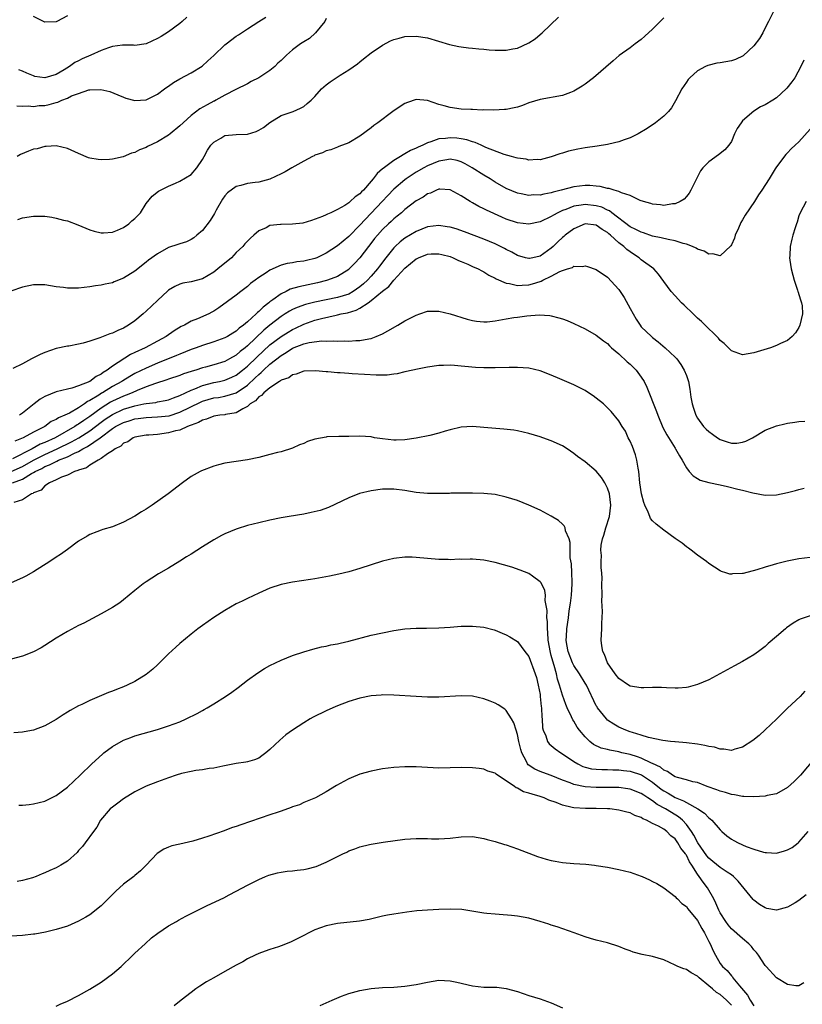
# Model space of a CAD drawing. Units: inches. Extents: x 2508000 to 2511000, y 1527000 to 1530000.
# Drawn here: x 2508377 to 2508516, y 1528674 to 1528849 of the extents above; entities that cross this region are included whole.
import ezdxf

# ---------------------------------------------------------------- set-up
doc = ezdxf.new("R2010")
doc.units = ezdxf.units.IN
doc.header["$MEASUREMENT"] = 0
doc.layers.add('LD25081527_10ft', color=103, linetype='Continuous')

msp = doc.modelspace()

# ---------------------------------------------------------------- linework, layer by layer
at = {"layer": 'LD25081527_10ft'}
for points, elevation in [([(2508491, 1528849.62), (2508490.35, 1528849), (2508489, 1528847.66), (2508487.64, 1528846.36), (2508487, 1528845.78), (2508485.92, 1528845), (2508485, 1528844.31), (2508483.08, 1528842.92), (2508481.97, 1528842.03), (2508478.51, 1528839), (2508477, 1528837.84), (2508476.5, 1528837.5), (2508475, 1528836.62), (2508474.4, 1528836.4), (2508473, 1528835.85), (2508469, 1528835.15), (2508467, 1528834.51), (2508465.91, 1528834.09), (2508465, 1528833.79), (2508464.38, 1528833.62), (2508463, 1528833.36), (2508462.68, 1528833.32), (2508460.77, 1528833.23), (2508459, 1528833.27), (2508458.74, 1528833.26), (2508457, 1528833.32), (2508456.68, 1528833.32), (2508455, 1528833.42), (2508453, 1528833.68), (2508451.99, 1528834.01), (2508451, 1528834.24), (2508449, 1528834.95), (2508447, 1528835.12), (2508445.42, 1528834.58), (2508445, 1528834.39), (2508444.13, 1528833.87), (2508442.84, 1528833), (2508440.19, 1528831), (2508439.48, 1528830.52), (2508439, 1528830.1), (2508437, 1528828.61), (2508435, 1528827.43), (2508433.24, 1528826.76), (2508433, 1528826.68), (2508431.81, 1528826.19), (2508431, 1528826.03), (2508430.35, 1528825.65), (2508429, 1528825.22), (2508428.86, 1528825.14), (2508428.58, 1528825), (2508427, 1528824.17), (2508424.9, 1528823), (2508423.71, 1528822.29), (2508423, 1528821.89), (2508421, 1528820.95), (2508419, 1528820.45), (2508418.37, 1528820.37), (2508417, 1528820.17), (2508415.83, 1528819.83), (2508415, 1528819.66), (2508413.46, 1528818.54), (2508413, 1528818.01), (2508412.58, 1528817.42), (2508411.47, 1528815.47), (2508411.14, 1528814.86), (2508410.4, 1528813.6), (2508409, 1528811.82), (2508408.02, 1528811), (2508407.48, 1528810.52), (2508407, 1528810.25), (2508406.17, 1528809.83), (2508405, 1528809.49), (2508404.65, 1528809.35), (2508403, 1528808.8), (2508401, 1528807.71), (2508399.43, 1528806.57), (2508399, 1528806.19), (2508397, 1528804.6), (2508395, 1528803.34), (2508393.3, 1528802.7), (2508393, 1528802.56), (2508391.7, 1528802.3), (2508391, 1528802.13), (2508390.01, 1528801.99), (2508389, 1528801.82), (2508387, 1528801.6), (2508386.39, 1528801.61), (2508385, 1528801.58), (2508384.31, 1528801.69), (2508383, 1528801.82), (2508381.98, 1528802.02), (2508381, 1528802.16), (2508379.82, 1528802.18), (2508379, 1528802.19), (2508377, 1528801.79), (2508374.93, 1528801.07)], 7890), ([(2508510.62, 1528851), (2508509.62, 1528849), (2508509, 1528847.85), (2508508.57, 1528847), (2508508, 1528846), (2508507, 1528844.69), (2508505.09, 1528842.91), (2508503.74, 1528842.26), (2508503, 1528842.03), (2508501, 1528841.64), (2508500.43, 1528841.57), (2508498.82, 1528841.18), (2508498.4, 1528841), (2508497, 1528840.23), (2508495.62, 1528839), (2508495.34, 1528838.66), (2508495, 1528838.19), (2508494.2, 1528837), (2508493.09, 1528834.91), (2508492.34, 1528833.66), (2508491.81, 1528833), (2508491, 1528832.19), (2508489.51, 1528831), (2508488.02, 1528829.98), (2508486.43, 1528829), (2508485, 1528828.29), (2508483.96, 1528827.96), (2508483, 1528827.58), (2508481.2, 1528827.2), (2508481, 1528827.14), (2508479.15, 1528826.85), (2508477, 1528826.54), (2508475.7, 1528826.3), (2508474.07, 1528825.93), (2508473, 1528825.58), (2508472.53, 1528825.47), (2508471, 1528824.92), (2508469, 1528824.43), (2508468.47, 1528824.47), (2508467, 1528824.36), (2508466.51, 1528824.51), (2508465, 1528824.68), (2508464.78, 1528824.78), (2508463.9, 1528825), (2508462.64, 1528825.36), (2508459.38, 1528826.62), (2508458.53, 1528827), (2508457.49, 1528827.49), (2508457, 1528827.6), (2508455.97, 1528827.97), (2508455, 1528828.14), (2508454.23, 1528828.23), (2508453, 1528828.32), (2508452.2, 1528828.2), (2508451, 1528828.11), (2508449.58, 1528827.58), (2508449, 1528827.43), (2508448.15, 1528827), (2508447.33, 1528826.67), (2508447, 1528826.48), (2508445.95, 1528826.05), (2508445, 1528825.45), (2508444.68, 1528825.32), (2508444.22, 1528825), (2508443, 1528824.3), (2508441.11, 1528822.89), (2508441, 1528822.78), (2508440.04, 1528821.96), (2508439.35, 1528821), (2508439, 1528820.58), (2508437.6, 1528819), (2508437.29, 1528818.71), (2508437, 1528818.37), (2508436.15, 1528817.85), (2508435.28, 1528817), (2508435, 1528816.76), (2508434.3, 1528816.3), (2508433, 1528815.57), (2508431.81, 1528815), (2508431.24, 1528814.76), (2508431, 1528814.6), (2508430.31, 1528814.31), (2508428.41, 1528813.59), (2508426.83, 1528813.17), (2508425, 1528812.96), (2508423, 1528812.91), (2508422.88, 1528812.88), (2508421, 1528812.7), (2508420.34, 1528812.34), (2508419, 1528811.79), (2508418.16, 1528811), (2508417.52, 1528810.48), (2508416.54, 1528809.46), (2508416.17, 1528809), (2508415, 1528807.92), (2508414.14, 1528807), (2508411.76, 1528805), (2508411, 1528804.44), (2508409, 1528803.26), (2508407, 1528802.69), (2508405.54, 1528802.46), (2508405, 1528802.32), (2508404.09, 1528801.91), (2508403, 1528801.26), (2508402.86, 1528801.14), (2508401, 1528799.41), (2508399, 1528797.48), (2508398.46, 1528797), (2508397, 1528795.77), (2508395.88, 1528795), (2508395, 1528794.5), (2508393.95, 1528794.05), (2508393, 1528793.6), (2508392.54, 1528793.46), (2508390.75, 1528792.75), (2508389, 1528792.17), (2508387.81, 1528791.81), (2508387, 1528791.61), (2508385.28, 1528791.28), (2508385, 1528791.25), (2508383, 1528790.85), (2508381, 1528790.15), (2508380.18, 1528789.82), (2508379, 1528789.19), (2508378.86, 1528789.14), (2508378.61, 1528789), (2508377, 1528788.15), (2508375.32, 1528787.32)], 7880), ([(2508376, 1528834), (2508377, 1528833.94), (2508378.02, 1528833.98), (2508379, 1528833.89), (2508379.96, 1528834.04), (2508381, 1528834.09), (2508381.74, 1528834.26), (2508383, 1528834.6), (2508383.33, 1528834.67), (2508384.04, 1528835), (2508385, 1528835.38), (2508385.76, 1528835.76), (2508387, 1528836.2), (2508388.83, 1528836.83), (2508389, 1528836.84), (2508390.93, 1528836.93), (2508392.56, 1528836.56), (2508393.98, 1528835.98), (2508395, 1528835.53), (2508395.38, 1528835.38), (2508397, 1528834.92), (2508399, 1528835.07), (2508401, 1528836.07), (2508402.24, 1528837), (2508402.68, 1528837.32), (2508403, 1528837.52), (2508403.86, 1528838.14), (2508405, 1528838.81), (2508407, 1528839.87), (2508408.95, 1528841.05), (2508409.99, 1528842.01), (2508411, 1528842.92), (2508413, 1528844.84), (2508413.19, 1528845), (2508415, 1528846.37), (2508415.39, 1528846.61), (2508415.95, 1528847), (2508417, 1528847.67), (2508419, 1528849.01), (2508420.24, 1528849.76)], 7920), ([(2508431, 1528849.51), (2508430.73, 1528849), (2508429.11, 1528847), (2508428, 1528846), (2508427, 1528845.39), (2508426.42, 1528845), (2508425, 1528843.94), (2508423.94, 1528843), (2508423, 1528842.07), (2508422.42, 1528841.58), (2508421.84, 1528841), (2508421, 1528840.3), (2508419, 1528838.95), (2508417.68, 1528838.32), (2508417, 1528837.94), (2508414.92, 1528836.92), (2508413, 1528835.91), (2508411.39, 1528835), (2508411.14, 1528834.86), (2508411, 1528834.81), (2508409.83, 1528834.17), (2508408.55, 1528833.45), (2508407, 1528832.27), (2508405.58, 1528831), (2508405, 1528830.45), (2508403.27, 1528829), (2508403, 1528828.79), (2508401, 1528827.61), (2508399.25, 1528826.75), (2508399, 1528826.61), (2508397.82, 1528826.18), (2508397, 1528825.72), (2508396.41, 1528825.59), (2508394.94, 1528824.94), (2508393, 1528824.51), (2508392.46, 1528824.46), (2508391, 1528824.4), (2508390.45, 1528824.45), (2508389, 1528824.72), (2508388.78, 1528824.78), (2508387, 1528825.52), (2508385, 1528826.42), (2508383, 1528826.89), (2508381.25, 1528826.75), (2508381, 1528826.76), (2508379.62, 1528826.38), (2508379, 1528826.27), (2508378.07, 1528825.93), (2508376.66, 1528825.34), (2508376.06, 1528825)], 7910), ([(2508376.19, 1528813.81), (2508377, 1528814.08), (2508379, 1528814.39), (2508381, 1528814.37), (2508382.21, 1528814.21), (2508383, 1528814.06), (2508384.3, 1528813.7), (2508385, 1528813.55), (2508386.86, 1528812.86), (2508389, 1528811.97), (2508389.74, 1528811.74), (2508391, 1528811.43), (2508391.41, 1528811.41), (2508393, 1528811.56), (2508393.88, 1528811.88), (2508395, 1528812.39), (2508395.93, 1528813), (2508396.47, 1528813.53), (2508397, 1528813.96), (2508397.98, 1528815), (2508399, 1528816.63), (2508400.08, 1528817.92), (2508401.17, 1528818.83), (2508403, 1528819.71), (2508404.23, 1528820.23), (2508405, 1528820.58), (2508407, 1528821.82), (2508408.01, 1528823), (2508409, 1528824.45), (2508409.31, 1528825), (2508409.89, 1528826.11), (2508410.49, 1528827), (2508411, 1528827.55), (2508412.28, 1528828.28), (2508413, 1528828.73), (2508415, 1528828.93), (2508417, 1528828.97), (2508418.55, 1528829.45), (2508419, 1528829.66), (2508419.83, 1528830.17), (2508421, 1528831.03), (2508423, 1528832.27), (2508425.12, 1528833), (2508426.43, 1528833.57), (2508427, 1528833.86), (2508427.61, 1528834.39), (2508428.35, 1528835), (2508429, 1528835.66), (2508430.19, 1528837), (2508431, 1528837.72), (2508431.72, 1528838.28), (2508432.75, 1528839), (2508433.48, 1528839.48), (2508435, 1528840.43), (2508436.53, 1528841.47), (2508437, 1528841.84), (2508437.64, 1528842.36), (2508439, 1528843.4), (2508441, 1528844.79), (2508442.45, 1528845.55), (2508443, 1528845.79), (2508443.94, 1528846.06), (2508445, 1528846.31), (2508447, 1528846.39), (2508449, 1528846.08), (2508452.92, 1528844.92), (2508454.55, 1528844.55), (2508455, 1528844.49), (2508456.29, 1528844.29), (2508457, 1528844.27), (2508458.12, 1528844.12), (2508459, 1528844.09), (2508459.98, 1528843.98), (2508461, 1528843.92), (2508463, 1528843.9), (2508464.16, 1528844.16), (2508465, 1528844.28), (2508466.87, 1528845.13), (2508467, 1528845.22), (2508468.11, 1528845.89), (2508469, 1528846.67), (2508469.4, 1528847), (2508472.26, 1528849.74)], 7900), ([(2508406.23, 1528849.77), (2508405.42, 1528849), (2508405, 1528848.63), (2508403, 1528847.13), (2508401.67, 1528846.33), (2508401, 1528845.95), (2508399, 1528845.05), (2508397, 1528844.74), (2508396.77, 1528844.77), (2508395, 1528844.78), (2508394.77, 1528844.76), (2508393, 1528844.54), (2508392.33, 1528844.33), (2508391, 1528843.85), (2508389.14, 1528843), (2508387.65, 1528842.35), (2508387, 1528842.02), (2508386.31, 1528841.69), (2508385.35, 1528841), (2508384.4, 1528840.4), (2508383, 1528839.57), (2508381, 1528838.98), (2508379.24, 1528839.24), (2508379, 1528839.31), (2508377.8, 1528839.8), (2508377, 1528840.16), (2508376.38, 1528840.38)], 7930), ([(2508385, 1528850.03), (2508383.15, 1528849), (2508383, 1528848.93), (2508381, 1528848.89), (2508379, 1528849.87)], 7940), ([(2508515.88, 1528842.12), (2508515.34, 1528841), (2508514.26, 1528839), (2508513.75, 1528838.25), (2508512.87, 1528837.13), (2508512.76, 1528837), (2508511, 1528835.43), (2508510.36, 1528835), (2508509, 1528834.19), (2508508.17, 1528833.83), (2508506.97, 1528833.03), (2508505, 1528831.31), (2508504.72, 1528831), (2508504.04, 1528829.96), (2508503.58, 1528829), (2508503, 1528827.67), (2508502.57, 1528827), (2508501.84, 1528826.16), (2508500.72, 1528825.28), (2508499, 1528824.07), (2508497.95, 1528823), (2508497.54, 1528822.46), (2508496.84, 1528821.16), (2508495.81, 1528819), (2508495.52, 1528818.48), (2508495, 1528817.87), (2508494.59, 1528817.41), (2508493.92, 1528817), (2508493, 1528816.58), (2508492.56, 1528816.56), (2508491, 1528816.31), (2508490.41, 1528816.41), (2508489, 1528816.52), (2508488.66, 1528816.66), (2508487.38, 1528817), (2508486.81, 1528817.19), (2508485, 1528818.06), (2508483.46, 1528818.54), (2508483, 1528818.78), (2508482.17, 1528819), (2508481.3, 1528819.3), (2508481, 1528819.32), (2508479.68, 1528819.68), (2508479, 1528819.72), (2508477.84, 1528819.84), (2508477, 1528819.83), (2508475, 1528819.61), (2508472.74, 1528819), (2508471.34, 1528818.66), (2508471, 1528818.52), (2508469.68, 1528818.32), (2508469, 1528818.12), (2508467.85, 1528818.15), (2508467, 1528818.07), (2508465.62, 1528818.38), (2508465, 1528818.49), (2508463, 1528819.33), (2508461, 1528820.44), (2508460.11, 1528821), (2508459, 1528821.65), (2508456.96, 1528823), (2508455.72, 1528823.72), (2508455, 1528824.07), (2508454.27, 1528824.27), (2508453, 1528824.51), (2508452.42, 1528824.42), (2508451, 1528824.16), (2508449, 1528823.33), (2508448.37, 1528823), (2508447, 1528822.19), (2508445.2, 1528821), (2508445, 1528820.85), (2508443, 1528819.18), (2508441.93, 1528818.07), (2508440.95, 1528817), (2508437, 1528812.81), (2508435, 1528810.76), (2508433, 1528809.1), (2508431, 1528807.78), (2508429.36, 1528807), (2508429, 1528806.84), (2508427.5, 1528806.5), (2508427, 1528806.36), (2508425.75, 1528806.25), (2508425, 1528806.09), (2508424.04, 1528805.96), (2508423, 1528805.67), (2508421, 1528804.77), (2508420.31, 1528804.31), (2508419, 1528803.48), (2508418.37, 1528803), (2508417.57, 1528802.43), (2508417, 1528801.88), (2508415.81, 1528801), (2508415, 1528800.37), (2508411.9, 1528798.1), (2508411, 1528797.49), (2508410.7, 1528797.3), (2508410.11, 1528797), (2508408.13, 1528796.13), (2508407, 1528795.7), (2508405.79, 1528795), (2508405.25, 1528794.75), (2508403.99, 1528794.01), (2508402.56, 1528793), (2508401, 1528792.17), (2508398.84, 1528791), (2508397, 1528790.14), (2508396.2, 1528789.8), (2508393, 1528787.72), (2508392.05, 1528787), (2508391.38, 1528786.62), (2508391, 1528786.31), (2508390.1, 1528785.9), (2508389, 1528785.02), (2508387, 1528784.2), (2508385.8, 1528783.8), (2508385, 1528783.62), (2508383, 1528783.13), (2508381, 1528782.34), (2508380.15, 1528781.85), (2508379.09, 1528781), (2508377, 1528779.37), (2508376.47, 1528779)], 7870), ([(2508517, 1528829.85), (2508515, 1528827.59), (2508514.32, 1528827), (2508513.63, 1528826.37), (2508513, 1528825.65), (2508512.67, 1528825.33), (2508511, 1528823.14), (2508510.81, 1528822.81), (2508509.69, 1528821), (2508508.41, 1528819), (2508507.85, 1528818.15), (2508507.14, 1528817), (2508505.45, 1528814.56), (2508505, 1528813.74), (2508504.71, 1528813.29), (2508504.28, 1528812.28), (2508503.69, 1528811), (2508503.53, 1528810.47), (2508503, 1528809.28), (2508502.9, 1528809.1), (2508501, 1528807.31), (2508499.69, 1528807.69), (2508499, 1528807.63), (2508498.16, 1528808.16), (2508497, 1528808.53), (2508496.72, 1528808.72), (2508496.12, 1528809), (2508495, 1528809.43), (2508494.46, 1528809.54), (2508493, 1528810.02), (2508491.77, 1528810.23), (2508490.55, 1528810.55), (2508489, 1528810.86), (2508487.41, 1528811.41), (2508487, 1528811.52), (2508486.03, 1528812.03), (2508485, 1528812.52), (2508481.76, 1528815), (2508481.34, 1528815.34), (2508481, 1528815.48), (2508479.97, 1528815.97), (2508479, 1528816.25), (2508477, 1528816.47), (2508476.33, 1528816.33), (2508475, 1528816.16), (2508473.59, 1528815.59), (2508473, 1528815.39), (2508472.15, 1528815), (2508471.41, 1528814.59), (2508471, 1528814.32), (2508469, 1528813.38), (2508467, 1528812.97), (2508465, 1528813.19), (2508463, 1528813.87), (2508462.2, 1528814.2), (2508459.46, 1528815.46), (2508459, 1528815.72), (2508458.13, 1528816.13), (2508457, 1528816.78), (2508456.58, 1528817), (2508455, 1528817.99), (2508453, 1528819.05), (2508451.17, 1528819.17), (2508451, 1528819.16), (2508450.59, 1528819), (2508449.51, 1528818.49), (2508449, 1528818.36), (2508448.24, 1528817.76), (2508447, 1528817.11), (2508445, 1528815.57), (2508444.36, 1528815), (2508443.62, 1528814.38), (2508443, 1528813.89), (2508442.56, 1528813.44), (2508442.06, 1528813), (2508441, 1528812), (2508440.09, 1528811), (2508439.6, 1528810.4), (2508438.73, 1528809.27), (2508438.5, 1528809), (2508437, 1528807), (2508436.03, 1528805.97), (2508435.1, 1528805), (2508435, 1528804.92), (2508433, 1528803.67), (2508431.24, 1528803), (2508431.06, 1528802.94), (2508429.45, 1528802.55), (2508426.15, 1528801.85), (2508424.62, 1528801.38), (2508423.89, 1528801), (2508423, 1528800.58), (2508421.52, 1528799.52), (2508421, 1528799.18), (2508420.8, 1528799), (2508419.78, 1528798.22), (2508419, 1528797.43), (2508418.76, 1528797.24), (2508418.54, 1528797), (2508417, 1528795.58), (2508416.3, 1528795), (2508415.55, 1528794.45), (2508415, 1528793.93), (2508414.41, 1528793.59), (2508413.48, 1528793), (2508413, 1528792.74), (2508411, 1528792.02), (2508409, 1528791.42), (2508407.86, 1528791), (2508407, 1528790.71), (2508405, 1528789.88), (2508404.4, 1528789.6), (2508401, 1528788.27), (2508399, 1528787.39), (2508397, 1528786.39), (2508396.11, 1528785.89), (2508394.86, 1528785.14), (2508394.66, 1528785), (2508393, 1528784.08), (2508391.23, 1528783), (2508391.08, 1528782.92), (2508390.59, 1528782.59), (2508389, 1528781.59), (2508388.59, 1528781.41), (2508388.07, 1528781), (2508387, 1528780.3), (2508385.39, 1528779.39), (2508384.57, 1528779), (2508383.44, 1528778.56), (2508383, 1528778.24), (2508382.14, 1528777.86), (2508381.01, 1528777), (2508379, 1528776), (2508377.17, 1528775), (2508375.64, 1528774.36)], 7860), ([(2508516.31, 1528817), (2508515.2, 1528815), (2508515, 1528814.42), (2508514.7, 1528813.3), (2508514.56, 1528813), (2508514.33, 1528812.33), (2508513.92, 1528811), (2508513.72, 1528810.28), (2508513.43, 1528809), (2508513.4, 1528807.4), (2508513.36, 1528807), (2508513.41, 1528806.59), (2508513.65, 1528805), (2508513.92, 1528803.92), (2508514.17, 1528803), (2508514.78, 1528801.22), (2508514.84, 1528801), (2508514.86, 1528800.86), (2508515, 1528800.46), (2508515.32, 1528799.32), (2508515.47, 1528799), (2508515.56, 1528798.44), (2508515.66, 1528797), (2508515.19, 1528795), (2508515, 1528794.59), (2508514.37, 1528793.63), (2508513.81, 1528793), (2508513, 1528792.29), (2508511.75, 1528791.75), (2508511, 1528791.38), (2508509.93, 1528791), (2508507, 1528790.09), (2508505, 1528789.76), (2508503, 1528790.45), (2508502.74, 1528790.74), (2508501.74, 1528791.74), (2508501, 1528792.31), (2508500.7, 1528792.7), (2508500.41, 1528793), (2508498.33, 1528795), (2508497.68, 1528795.68), (2508497, 1528796.27), (2508496.63, 1528796.63), (2508496.2, 1528797), (2508494.59, 1528798.59), (2508494.16, 1528799), (2508493, 1528800.24), (2508492.32, 1528801), (2508491, 1528802.75), (2508490.06, 1528804.06), (2508489.2, 1528805), (2508487, 1528806.64), (2508486.62, 1528807), (2508485.63, 1528807.63), (2508485, 1528808.04), (2508484.45, 1528808.45), (2508483.88, 1528809), (2508483, 1528809.64), (2508481.52, 1528811), (2508481.23, 1528811.23), (2508481, 1528811.46), (2508480.03, 1528812.03), (2508479, 1528812.81), (2508477, 1528813.02), (2508475, 1528812.14), (2508473.49, 1528811), (2508473.23, 1528810.77), (2508473, 1528810.58), (2508472.17, 1528809.83), (2508471.36, 1528809), (2508471, 1528808.68), (2508469, 1528807.3), (2508467.69, 1528807), (2508467.11, 1528806.89), (2508467, 1528806.86), (2508466.39, 1528807), (2508465, 1528807.39), (2508463.99, 1528807.99), (2508463, 1528808.46), (2508462.66, 1528808.66), (2508461.99, 1528809), (2508461, 1528809.46), (2508459, 1528810.27), (2508455.59, 1528811.59), (2508454.11, 1528812.11), (2508453, 1528812.43), (2508452.52, 1528812.52), (2508451, 1528812.74), (2508449, 1528812.5), (2508447, 1528811.69), (2508445, 1528810.46), (2508444.16, 1528809.84), (2508443.23, 1528809), (2508443, 1528808.77), (2508441.6, 1528807), (2508440.49, 1528805.51), (2508440.13, 1528805), (2508439, 1528803.72), (2508438.31, 1528803), (2508437.63, 1528802.37), (2508437, 1528801.84), (2508435.79, 1528801), (2508435, 1528800.55), (2508433, 1528799.91), (2508429, 1528799.07), (2508427.33, 1528798.67), (2508425.83, 1528798.17), (2508425, 1528797.78), (2508424.49, 1528797.51), (2508423.73, 1528797), (2508423, 1528796.55), (2508421, 1528795.01), (2508419.89, 1528794.11), (2508417, 1528791.32), (2508416.61, 1528791), (2508415.7, 1528790.3), (2508415, 1528789.68), (2508413.79, 1528789), (2508413, 1528788.57), (2508411, 1528787.95), (2508409.54, 1528787.54), (2508409, 1528787.4), (2508407.81, 1528787), (2508407.18, 1528786.82), (2508407, 1528786.75), (2508405.66, 1528786.34), (2508405, 1528786.07), (2508403, 1528785.43), (2508402.69, 1528785.3), (2508400.65, 1528784.65), (2508399, 1528784.03), (2508397.4, 1528783.4), (2508396.54, 1528783), (2508395.45, 1528782.55), (2508395, 1528782.4), (2508393, 1528781.48), (2508392.69, 1528781.31), (2508391, 1528780.28), (2508389, 1528778.79), (2508387.92, 1528778.08), (2508387, 1528777.42), (2508386.72, 1528777.28), (2508386.31, 1528777), (2508382.82, 1528775), (2508381, 1528774.15), (2508380.17, 1528773.83), (2508378.72, 1528773), (2508375.26, 1528771.26)], 7850), ([(2508375, 1528769), (2508377, 1528769.89), (2508379, 1528771.02), (2508381, 1528772.02), (2508383.19, 1528773), (2508385.74, 1528774.26), (2508387.01, 1528774.99), (2508389, 1528776.25), (2508391, 1528777.77), (2508391.71, 1528778.29), (2508393, 1528779.15), (2508395, 1528780.06), (2508397, 1528780.69), (2508398.59, 1528781), (2508399, 1528781.1), (2508400.71, 1528781.29), (2508401, 1528781.37), (2508402.39, 1528781.61), (2508403, 1528781.75), (2508403.88, 1528782.12), (2508405, 1528782.48), (2508407, 1528783.43), (2508407.68, 1528783.68), (2508409, 1528784.26), (2508411, 1528784.79), (2508412.02, 1528785), (2508413, 1528785.23), (2508414.25, 1528785.75), (2508415, 1528786.12), (2508416.1, 1528787), (2508417, 1528787.75), (2508418.65, 1528789.35), (2508421, 1528791.5), (2508423, 1528793), (2508424.23, 1528793.77), (2508425, 1528794.24), (2508425.52, 1528794.48), (2508427, 1528795.2), (2508429, 1528795.88), (2508430.19, 1528796.18), (2508432.79, 1528796.79), (2508433, 1528796.83), (2508433.67, 1528797), (2508434.77, 1528797.23), (2508436.33, 1528797.67), (2508437, 1528798.06), (2508438.47, 1528799), (2508439, 1528799.38), (2508441, 1528801.08), (2508442.12, 1528801.88), (2508443, 1528803.03), (2508445, 1528805.17), (2508446, 1528806), (2508447, 1528806.8), (2508447.15, 1528806.85), (2508447.42, 1528807), (2508449, 1528807.61), (2508449.67, 1528807.67), (2508451, 1528807.71), (2508451.55, 1528807.55), (2508453, 1528807.21), (2508453.54, 1528807), (2508454.49, 1528806.49), (2508455, 1528806.31), (2508456.17, 1528805.83), (2508457, 1528805.43), (2508458.01, 1528805), (2508458.65, 1528804.65), (2508459, 1528804.49), (2508459.9, 1528803.9), (2508461, 1528803.39), (2508461.23, 1528803.23), (2508463, 1528802.49), (2508463.57, 1528802.43), (2508465, 1528802.06), (2508465.85, 1528802.15), (2508467, 1528802.16), (2508467.66, 1528802.34), (2508469, 1528802.79), (2508469.17, 1528802.83), (2508469.47, 1528803), (2508471, 1528803.7), (2508472.54, 1528804.54), (2508473, 1528804.72), (2508473.87, 1528805), (2508474.74, 1528805.26), (2508475, 1528805.48), (2508476.56, 1528805.44), (2508477, 1528805.56), (2508477.44, 1528805.44), (2508479, 1528804.9), (2508481, 1528803.56), (2508483, 1528801.36), (2508483.93, 1528799.93), (2508485, 1528797.95), (2508486.07, 1528796.07), (2508486.78, 1528795), (2508487, 1528794.71), (2508488.78, 1528793), (2508489, 1528792.81), (2508490.02, 1528792.02), (2508491.22, 1528791), (2508493, 1528789.31), (2508493.3, 1528789), (2508494.03, 1528788.03), (2508494.64, 1528787), (2508495, 1528786.05), (2508495.36, 1528785), (2508495.64, 1528783.64), (2508495.8, 1528782.2), (2508496.02, 1528781), (2508496.27, 1528780.27), (2508496.67, 1528779), (2508497, 1528778.46), (2508498.06, 1528777), (2508498.52, 1528776.52), (2508499, 1528776.08), (2508499.65, 1528775.65), (2508500.51, 1528775), (2508501, 1528774.67), (2508502.27, 1528774.27), (2508503, 1528774.01), (2508503.95, 1528774.05), (2508505, 1528774.2), (2508505.59, 1528774.41), (2508506.74, 1528775), (2508509, 1528776.35), (2508511, 1528777.13), (2508512.52, 1528777.48), (2508513, 1528777.61), (2508514.26, 1528777.74), (2508515, 1528777.88), (2508516.06, 1528777.94)], 7840), ([(2508375.26, 1528767), (2508377, 1528767.63), (2508378.62, 1528768.62), (2508379, 1528768.82), (2508379.28, 1528769), (2508380.45, 1528769.55), (2508381, 1528769.87), (2508381.83, 1528770.17), (2508383, 1528770.8), (2508383.15, 1528770.85), (2508383.43, 1528771), (2508385, 1528771.63), (2508386.28, 1528772.28), (2508387, 1528772.58), (2508387.73, 1528773), (2508388.58, 1528773.42), (2508390.84, 1528775), (2508393, 1528776.62), (2508393.58, 1528777), (2508395, 1528777.73), (2508395.99, 1528778.01), (2508397, 1528778.35), (2508397.59, 1528778.41), (2508399, 1528778.62), (2508401, 1528778.69), (2508403.08, 1528778.92), (2508405, 1528779.54), (2508408.65, 1528781.35), (2508409, 1528781.5), (2508411, 1528782.07), (2508411.83, 1528782.17), (2508413, 1528782.38), (2508415.01, 1528782.99), (2508417, 1528784.36), (2508418.37, 1528785.63), (2508419, 1528786.26), (2508419.42, 1528786.58), (2508419.84, 1528787), (2508421, 1528788.05), (2508423, 1528789.64), (2508423.87, 1528790.13), (2508425, 1528790.9), (2508427, 1528791.69), (2508427.95, 1528791.95), (2508430.24, 1528792.24), (2508431, 1528792.18), (2508432.24, 1528792.24), (2508433, 1528792.16), (2508434.23, 1528792.23), (2508435, 1528792.19), (2508436.29, 1528792.29), (2508437, 1528792.3), (2508438.6, 1528792.6), (2508439, 1528792.65), (2508439.9, 1528793), (2508441, 1528793.48), (2508441.97, 1528794.03), (2508443.72, 1528795), (2508445, 1528795.77), (2508447, 1528796.81), (2508447.61, 1528797), (2508449, 1528797.47), (2508451, 1528797.48), (2508453, 1528797), (2508456.07, 1528796.07), (2508457, 1528795.84), (2508457.72, 1528795.72), (2508459, 1528795.59), (2508459.63, 1528795.63), (2508461, 1528795.76), (2508463, 1528796.13), (2508464.36, 1528796.36), (2508465, 1528796.46), (2508466.67, 1528796.67), (2508468.82, 1528796.82), (2508470.72, 1528796.72), (2508471, 1528796.66), (2508472.33, 1528796.33), (2508473, 1528796.11), (2508473.81, 1528795.81), (2508475, 1528795.32), (2508477, 1528794.35), (2508479, 1528793.23), (2508480.25, 1528792.25), (2508481, 1528791.73), (2508481.34, 1528791.34), (2508481.69, 1528791), (2508483, 1528789.89), (2508484.48, 1528788.48), (2508485, 1528788.09), (2508485.56, 1528787.56), (2508486.09, 1528787), (2508487, 1528785.78), (2508487.49, 1528785), (2508487.98, 1528783.98), (2508489.68, 1528779.68), (2508489.92, 1528779), (2508490.83, 1528776.83), (2508491.52, 1528775.52), (2508493, 1528773.12), (2508493.08, 1528773), (2508493.76, 1528771.76), (2508494.28, 1528771), (2508495, 1528769.65), (2508495.48, 1528769), (2508496.2, 1528768.2), (2508497, 1528767.76), (2508497.48, 1528767.48), (2508499.02, 1528767.02), (2508501, 1528766.6), (2508502.34, 1528766.34), (2508504.14, 1528765.86), (2508505, 1528765.68), (2508506.81, 1528765.19), (2508509, 1528764.8), (2508511, 1528764.86), (2508513, 1528765.27), (2508514.37, 1528765.63), (2508515, 1528765.79), (2508515.95, 1528766.05)], 7830), ([(2508517, 1528753.69), (2508515, 1528753.44), (2508512.94, 1528753.06), (2508511, 1528752.61), (2508510.42, 1528752.42), (2508509, 1528752.01), (2508507.51, 1528751.51), (2508505.12, 1528750.88), (2508505, 1528750.84), (2508503.22, 1528750.78), (2508503, 1528750.72), (2508502.74, 1528750.74), (2508502.02, 1528751), (2508501.24, 1528751.24), (2508501, 1528751.36), (2508499, 1528752.66), (2508498.58, 1528753), (2508497, 1528754.14), (2508495.84, 1528755), (2508495.37, 1528755.37), (2508495, 1528755.61), (2508494.25, 1528756.25), (2508493, 1528757.08), (2508491, 1528758.56), (2508489.63, 1528759.63), (2508489, 1528760.22), (2508488.64, 1528760.64), (2508488.5, 1528761), (2508488.24, 1528761.76), (2508487.65, 1528763), (2508487.46, 1528763.46), (2508487.04, 1528765), (2508486.73, 1528767), (2508486.54, 1528769), (2508486.43, 1528769.57), (2508486.21, 1528771), (2508485.95, 1528771.95), (2508485.41, 1528773.41), (2508485, 1528774.37), (2508484.69, 1528775), (2508484.16, 1528776.16), (2508483.62, 1528777), (2508483, 1528778.03), (2508481.66, 1528779.66), (2508480.66, 1528780.66), (2508480.28, 1528781), (2508479, 1528782.04), (2508478.44, 1528782.44), (2508477.63, 1528783), (2508477, 1528783.39), (2508475.94, 1528783.94), (2508475, 1528784.41), (2508472.52, 1528785.48), (2508471, 1528786.1), (2508469, 1528786.89), (2508467, 1528787.36), (2508465, 1528787.51), (2508463.5, 1528787.5), (2508461, 1528787.41), (2508459, 1528787.41), (2508457.5, 1528787.5), (2508455.66, 1528787.66), (2508455, 1528787.75), (2508453.81, 1528787.81), (2508453, 1528787.88), (2508451.83, 1528787.83), (2508451, 1528787.82), (2508449, 1528787.54), (2508447.21, 1528787.21), (2508445.25, 1528786.75), (2508445, 1528786.73), (2508443.63, 1528786.37), (2508443, 1528786.32), (2508441.86, 1528786.14), (2508439.9, 1528786.1), (2508437.79, 1528786.21), (2508435.64, 1528786.36), (2508435, 1528786.39), (2508433.48, 1528786.52), (2508433, 1528786.54), (2508431.29, 1528786.71), (2508431, 1528786.71), (2508429.12, 1528786.88), (2508427, 1528786.84), (2508425.68, 1528786.32), (2508425, 1528786.2), (2508424.36, 1528785.64), (2508423, 1528785.22), (2508422.89, 1528785.11), (2508422.68, 1528785), (2508421, 1528783.89), (2508419.89, 1528783), (2508419.5, 1528782.5), (2508419, 1528782.26), (2508418.44, 1528781.56), (2508417.5, 1528781), (2508417, 1528780.56), (2508416.16, 1528780.16), (2508415, 1528779.44), (2508413.12, 1528779.12), (2508413, 1528779.09), (2508412.12, 1528779), (2508411, 1528778.84), (2508409.7, 1528778.3), (2508409, 1528778.14), (2508408.32, 1528777.68), (2508407, 1528777.25), (2508406.85, 1528777.15), (2508406.36, 1528777), (2508405, 1528776.36), (2508404.21, 1528776.21), (2508403, 1528775.85), (2508401, 1528775.6), (2508399.45, 1528775.45), (2508399, 1528775.43), (2508397, 1528775.1), (2508396.7, 1528775), (2508395.72, 1528774.28), (2508395, 1528774.01), (2508394.52, 1528773.48), (2508393.47, 1528773), (2508393, 1528772.64), (2508392.12, 1528772.12), (2508391, 1528771.28), (2508390.45, 1528771), (2508389, 1528770.11), (2508388.37, 1528769.63), (2508387, 1528769.25), (2508386.85, 1528769.15), (2508386.28, 1528769), (2508385, 1528768.34), (2508383.98, 1528767.98), (2508383, 1528767.49), (2508381.84, 1528767), (2508381, 1528766.44), (2508380.32, 1528765.68), (2508379, 1528765.18), (2508378.91, 1528765.09), (2508378.62, 1528765), (2508377, 1528763.98), (2508375.46, 1528763.46)], 7820), ([(2508517, 1528743.34), (2508515.25, 1528742.75), (2508515, 1528742.62), (2508513.98, 1528742.02), (2508512.82, 1528741.18), (2508512.6, 1528741), (2508511, 1528739.67), (2508509.56, 1528738.44), (2508509, 1528737.9), (2508507.84, 1528737), (2508507, 1528736.39), (2508505, 1528735.21), (2508503.55, 1528734.45), (2508500.95, 1528733), (2508499, 1528731.98), (2508497, 1528731.12), (2508495.33, 1528730.67), (2508495, 1528730.61), (2508493.52, 1528730.48), (2508493, 1528730.48), (2508491.48, 1528730.52), (2508490.59, 1528730.59), (2508489, 1528730.6), (2508487.46, 1528730.54), (2508487, 1528730.55), (2508485, 1528730.82), (2508484.71, 1528731), (2508483, 1528732.17), (2508482.37, 1528733), (2508480.97, 1528735), (2508480.46, 1528736.46), (2508480.13, 1528737), (2508479.97, 1528738.03), (2508479.89, 1528739), (2508479.99, 1528741), (2508480.01, 1528741.99), (2508480.09, 1528744.09), (2508480, 1528746), (2508480.02, 1528747), (2508480.01, 1528749), (2508480.04, 1528749.96), (2508479.97, 1528751), (2508479.85, 1528751.85), (2508479.86, 1528753), (2508479.93, 1528754.07), (2508479.82, 1528755), (2508479.88, 1528755.88), (2508480.11, 1528757), (2508480.32, 1528757.68), (2508480.71, 1528759), (2508481.36, 1528761), (2508481.59, 1528763), (2508481.32, 1528765), (2508481, 1528766.02), (2508480.49, 1528767), (2508479.91, 1528767.91), (2508479, 1528769.03), (2508477, 1528770.72), (2508475.68, 1528771.68), (2508475, 1528772.22), (2508473.84, 1528773), (2508473, 1528773.53), (2508471, 1528774.46), (2508469.48, 1528775), (2508469, 1528775.16), (2508467, 1528775.75), (2508466, 1528776), (2508465, 1528776.21), (2508464.33, 1528776.33), (2508462.54, 1528776.54), (2508459, 1528776.84), (2508457, 1528777), (2508455, 1528776.88), (2508453, 1528776.41), (2508452.15, 1528776.15), (2508451, 1528775.83), (2508449.4, 1528775.4), (2508447, 1528774.9), (2508445, 1528774.63), (2508443.43, 1528774.57), (2508443, 1528774.57), (2508441, 1528774.78), (2508439.59, 1528775), (2508439, 1528775.13), (2508437, 1528775.29), (2508435, 1528775.24), (2508433.22, 1528775.22), (2508431.13, 1528775.13), (2508431, 1528775.12), (2508429, 1528774.73), (2508427.7, 1528774.3), (2508427, 1528773.99), (2508426.28, 1528773.72), (2508425, 1528773.14), (2508423, 1528772.49), (2508422.35, 1528772.35), (2508421, 1528771.99), (2508419.67, 1528771.67), (2508419, 1528771.46), (2508417, 1528771.05), (2508415, 1528770.77), (2508413, 1528770.47), (2508411.84, 1528770.16), (2508411, 1528769.95), (2508408.86, 1528769.14), (2508408.58, 1528769), (2508407, 1528768.1), (2508405.47, 1528767), (2508402.93, 1528765), (2508400.08, 1528763), (2508399, 1528762.32), (2508398.17, 1528761.83), (2508397, 1528761.05), (2508395, 1528759.96), (2508393, 1528759.16), (2508391.32, 1528758.68), (2508391, 1528758.56), (2508390.25, 1528758.25), (2508389, 1528757.78), (2508388.49, 1528757.51), (2508387, 1528756.59), (2508385, 1528755.12), (2508383.77, 1528754.23), (2508383, 1528753.74), (2508381.91, 1528753), (2508379, 1528751.15), (2508377.61, 1528750.39), (2508377, 1528750.07), (2508375, 1528749.22)], 7810), ([(2508516.07, 1528729.93), (2508515.21, 1528729), (2508513, 1528726.91), (2508512, 1528726), (2508511, 1528724.98), (2508509, 1528723.06), (2508507.92, 1528722.08), (2508506.8, 1528721.2), (2508505, 1528719.96), (2508503.63, 1528719.63), (2508503, 1528719.4), (2508501.65, 1528719.65), (2508501, 1528719.64), (2508499.99, 1528719.99), (2508499, 1528720.13), (2508498.31, 1528720.31), (2508497, 1528720.51), (2508495, 1528720.75), (2508493, 1528720.91), (2508492.93, 1528720.93), (2508492.17, 1528721), (2508490.84, 1528721.16), (2508488.3, 1528721.7), (2508487, 1528722.12), (2508485.43, 1528722.57), (2508485, 1528722.73), (2508484.22, 1528723), (2508483.39, 1528723.39), (2508483, 1528723.54), (2508482.09, 1528724.09), (2508481, 1528724.8), (2508480.79, 1528725), (2508479.21, 1528727), (2508479.13, 1528727.13), (2508479, 1528727.36), (2508477.24, 1528731), (2508477, 1528731.37), (2508476.03, 1528733), (2508475, 1528734.51), (2508474.76, 1528735), (2508473.98, 1528737), (2508473.75, 1528738.25), (2508473.64, 1528739), (2508473.69, 1528739.69), (2508473.74, 1528741), (2508474.04, 1528743), (2508474.2, 1528744.2), (2508474.42, 1528745.58), (2508474.58, 1528747), (2508474.71, 1528749), (2508474.69, 1528749.31), (2508474.67, 1528751), (2508474.58, 1528752.58), (2508474.36, 1528753.64), (2508474.33, 1528755), (2508474.36, 1528756.36), (2508474.15, 1528757), (2508473.54, 1528758.46), (2508473.47, 1528759), (2508473.31, 1528759.31), (2508473, 1528759.61), (2508472.26, 1528760.26), (2508471, 1528761.07), (2508469, 1528762.12), (2508467, 1528763.03), (2508465, 1528763.82), (2508463, 1528764.46), (2508461, 1528764.88), (2508459, 1528765.09), (2508457, 1528765.15), (2508455, 1528765.15), (2508453.12, 1528765.12), (2508452.9, 1528765.1), (2508450.94, 1528765.06), (2508449, 1528765.09), (2508447, 1528765.28), (2508445, 1528765.59), (2508443, 1528765.84), (2508441, 1528765.84), (2508439, 1528765.56), (2508436.94, 1528765.06), (2508435, 1528764.32), (2508431.4, 1528762.6), (2508429.93, 1528762.07), (2508428.32, 1528761.68), (2508427, 1528761.43), (2508424.44, 1528761), (2508423, 1528760.73), (2508421, 1528760.34), (2508419, 1528759.89), (2508417, 1528759.37), (2508415.2, 1528758.8), (2508415, 1528758.73), (2508413, 1528757.89), (2508412.4, 1528757.6), (2508411, 1528756.82), (2508409, 1528755.59), (2508407, 1528754.31), (2508406.18, 1528753.82), (2508405, 1528753.05), (2508403, 1528751.83), (2508401.22, 1528750.78), (2508399.98, 1528750.02), (2508399, 1528749.4), (2508398.45, 1528749), (2508397, 1528747.86), (2508395, 1528746.17), (2508394.34, 1528745.66), (2508393, 1528744.79), (2508391, 1528743.67), (2508387.94, 1528742.06), (2508387, 1528741.59), (2508385, 1528740.55), (2508383, 1528739.37), (2508381, 1528738.05), (2508380.34, 1528737.66), (2508379, 1528736.93), (2508377, 1528736.15), (2508375, 1528735.61)], 7800), ([(2508519, 1528719.48), (2508515.29, 1528715), (2508515, 1528714.69), (2508514.14, 1528713.86), (2508513, 1528712.82), (2508511, 1528711.71), (2508509.39, 1528711.39), (2508509, 1528711.3), (2508507, 1528711.17), (2508505.23, 1528711.23), (2508505, 1528711.21), (2508503.53, 1528711.53), (2508503, 1528711.56), (2508501.94, 1528711.94), (2508501, 1528712.17), (2508500.41, 1528712.41), (2508498.69, 1528713), (2508497, 1528713.69), (2508496.15, 1528713.85), (2508495, 1528714.21), (2508493.42, 1528714.58), (2508493, 1528714.73), (2508492.53, 1528715), (2508491.65, 1528715.65), (2508491, 1528715.87), (2508490.41, 1528716.41), (2508489, 1528717.11), (2508488.83, 1528717.17), (2508487, 1528718.04), (2508486.29, 1528718.29), (2508485, 1528718.67), (2508483.55, 1528719), (2508483, 1528719.15), (2508481.43, 1528719.43), (2508481, 1528719.57), (2508479.84, 1528719.84), (2508478.49, 1528720.49), (2508477.85, 1528721), (2508477, 1528721.81), (2508476, 1528723), (2508475.57, 1528723.57), (2508475, 1528724.6), (2508474.83, 1528724.83), (2508474.59, 1528725.41), (2508473.84, 1528727), (2508473.58, 1528727.58), (2508473, 1528729.21), (2508472.48, 1528731), (2508472.1, 1528732.1), (2508471.92, 1528733), (2508471.51, 1528734.49), (2508471.26, 1528735.26), (2508471, 1528736.26), (2508470.83, 1528736.83), (2508470.45, 1528739), (2508470.39, 1528740.39), (2508470.31, 1528741), (2508470.33, 1528742.33), (2508470.23, 1528743), (2508470.29, 1528744.29), (2508469.91, 1528746.09), (2508469.96, 1528747), (2508469.85, 1528747.85), (2508469.18, 1528749.18), (2508469, 1528749.4), (2508467.64, 1528750.36), (2508467, 1528750.84), (2508465.48, 1528751.48), (2508463.97, 1528751.97), (2508461, 1528752.8), (2508459, 1528753.22), (2508457, 1528753.4), (2508456.59, 1528753.41), (2508455, 1528753.38), (2508454.61, 1528753.39), (2508453, 1528753.31), (2508452.67, 1528753.33), (2508451, 1528753.34), (2508447, 1528753.72), (2508446.26, 1528753.74), (2508445, 1528753.75), (2508443, 1528753.52), (2508441, 1528753.04), (2508439, 1528752.42), (2508437, 1528751.77), (2508435, 1528751.18), (2508433.25, 1528750.75), (2508431.59, 1528750.41), (2508429, 1528749.94), (2508428.19, 1528749.81), (2508425, 1528749.33), (2508423, 1528748.9), (2508421, 1528748.23), (2508419, 1528747.38), (2508417, 1528746.44), (2508416.05, 1528745.95), (2508415, 1528745.44), (2508413, 1528744.31), (2508411, 1528743.03), (2508409, 1528741.62), (2508408.17, 1528741), (2508407, 1528740.08), (2508405, 1528738.43), (2508404.26, 1528737.74), (2508403, 1528736.61), (2508401.2, 1528734.8), (2508401, 1528734.65), (2508400.16, 1528733.84), (2508399, 1528732.92), (2508397, 1528731.65), (2508395.62, 1528731), (2508395, 1528730.73), (2508393.74, 1528730.26), (2508393, 1528729.94), (2508392.3, 1528729.7), (2508389, 1528728.27), (2508387.57, 1528727.57), (2508387, 1528727.31), (2508385.5, 1528726.51), (2508385, 1528726.19), (2508384.25, 1528725.75), (2508383, 1528724.93), (2508381, 1528723.76), (2508379, 1528723.02), (2508377.3, 1528722.7), (2508377, 1528722.66), (2508375.48, 1528722.52)], 7790), ([(2508376.35, 1528709.65), (2508377, 1528709.66), (2508378.18, 1528709.82), (2508379, 1528709.89), (2508381, 1528710.39), (2508383, 1528711.4), (2508385, 1528712.9), (2508387.3, 1528715), (2508389.36, 1528717), (2508391.23, 1528718.77), (2508391.49, 1528719), (2508393, 1528720.13), (2508395, 1528721.25), (2508396.29, 1528721.71), (2508397, 1528721.99), (2508401, 1528723.11), (2508403, 1528723.77), (2508405, 1528724.52), (2508406.13, 1528725), (2508408.05, 1528725.95), (2508409, 1528726.51), (2508409.32, 1528726.68), (2508409.85, 1528727), (2508411, 1528727.72), (2508413.08, 1528729), (2508414.23, 1528729.77), (2508415.38, 1528730.62), (2508417, 1528731.88), (2508418.82, 1528733.18), (2508420.05, 1528733.95), (2508421, 1528734.48), (2508423, 1528735.48), (2508425, 1528736.27), (2508427, 1528736.92), (2508428.6, 1528737.4), (2508430.19, 1528737.81), (2508431, 1528737.96), (2508431.84, 1528738.16), (2508433, 1528738.37), (2508433.5, 1528738.5), (2508435, 1528738.82), (2508439, 1528739.88), (2508441, 1528740.33), (2508443, 1528740.71), (2508445, 1528741.02), (2508447, 1528741.17), (2508448.83, 1528741.17), (2508451, 1528741.19), (2508453, 1528741.32), (2508455, 1528741.47), (2508457, 1528741.51), (2508459, 1528741.31), (2508460.83, 1528740.83), (2508461, 1528740.77), (2508462.26, 1528740.26), (2508463, 1528739.93), (2508463.61, 1528739.61), (2508465, 1528738.76), (2508466.32, 1528737), (2508467, 1528736.13), (2508468.15, 1528733), (2508468.37, 1528732.37), (2508468.69, 1528731), (2508469, 1528729.36), (2508469.05, 1528729), (2508469.22, 1528727.22), (2508469.26, 1528727), (2508469.3, 1528725.3), (2508469.35, 1528725), (2508469.45, 1528723.45), (2508469.56, 1528723), (2508470.02, 1528721.98), (2508470.35, 1528721), (2508470.6, 1528720.6), (2508471.67, 1528719.67), (2508472.67, 1528719), (2508473, 1528718.82), (2508475, 1528717.43), (2508475.71, 1528717), (2508476.58, 1528716.58), (2508477, 1528716.43), (2508478.16, 1528716.16), (2508479, 1528716.06), (2508480, 1528716), (2508481, 1528716.01), (2508481.96, 1528715.96), (2508483, 1528715.97), (2508483.83, 1528715.83), (2508485, 1528715.72), (2508487.05, 1528715.05), (2508489, 1528713.78), (2508490.54, 1528712.54), (2508491, 1528712.21), (2508491.79, 1528711.79), (2508493, 1528711.04), (2508494.47, 1528710.47), (2508495, 1528710.14), (2508497.03, 1528709), (2508498.23, 1528708.23), (2508499, 1528707.41), (2508499.26, 1528707.26), (2508499.55, 1528707), (2508501, 1528705.29), (2508501.3, 1528705), (2508502.22, 1528704.22), (2508503, 1528703.65), (2508503.41, 1528703.41), (2508504.18, 1528703), (2508505.66, 1528702.34), (2508507, 1528701.86), (2508508.69, 1528701.31), (2508509, 1528701.25), (2508509.27, 1528701.27), (2508511, 1528701.15), (2508512.47, 1528701.53), (2508513, 1528701.73), (2508513.83, 1528702.17), (2508514.86, 1528703), (2508515, 1528703.09), (2508516.66, 1528705)], 7780), ([(2508516.29, 1528693.71), (2508515, 1528692.74), (2508514.33, 1528692.33), (2508513, 1528691.55), (2508511, 1528690.99), (2508509.33, 1528691.33), (2508509, 1528691.42), (2508508.03, 1528692.03), (2508507, 1528692.8), (2508506.89, 1528692.89), (2508504.19, 1528696.19), (2508503.37, 1528697), (2508503, 1528697.27), (2508502.26, 1528697.74), (2508501, 1528698.59), (2508499.69, 1528699.69), (2508499, 1528700.23), (2508498.66, 1528700.66), (2508497.03, 1528703), (2508496.35, 1528704.35), (2508495.91, 1528705), (2508495, 1528706.24), (2508494.31, 1528707), (2508493.62, 1528707.61), (2508492.35, 1528708.35), (2508491.31, 1528709), (2508489.81, 1528709.81), (2508489, 1528710.45), (2508488.17, 1528711), (2508487.45, 1528711.45), (2508487, 1528711.78), (2508485, 1528712.55), (2508484.61, 1528712.61), (2508483, 1528712.79), (2508482.8, 1528712.8), (2508479, 1528712.8), (2508477, 1528712.94), (2508475, 1528713.36), (2508474.36, 1528713.64), (2508473, 1528714.15), (2508471, 1528714.98), (2508469.48, 1528715.48), (2508469, 1528715.65), (2508468.05, 1528716.05), (2508466.87, 1528716.87), (2508466.78, 1528717), (2508466.58, 1528717.42), (2508465.75, 1528719), (2508465.59, 1528719.59), (2508465.25, 1528721), (2508465, 1528722.25), (2508464.74, 1528723), (2508464.33, 1528724.33), (2508463.94, 1528725), (2508463, 1528726.51), (2508462.74, 1528726.74), (2508461.53, 1528727.53), (2508461, 1528727.8), (2508460.15, 1528728.15), (2508459, 1528728.58), (2508457, 1528729.03), (2508455, 1528729.14), (2508451, 1528728.9), (2508449, 1528728.9), (2508447, 1528729), (2508443, 1528729.24), (2508441, 1528729.28), (2508440.75, 1528729.25), (2508439, 1528729.12), (2508437, 1528728.7), (2508435, 1528728.08), (2508433, 1528727.35), (2508432.16, 1528727), (2508431, 1528726.47), (2508428.69, 1528725.31), (2508428.15, 1528725), (2508427, 1528724.31), (2508425, 1528723.01), (2508423.84, 1528722.16), (2508422.74, 1528721.26), (2508421, 1528719.6), (2508420.25, 1528719), (2508419.54, 1528718.46), (2508419, 1528718.06), (2508418.25, 1528717.75), (2508417, 1528717.37), (2508416.7, 1528717.3), (2508415, 1528717.07), (2508412.6, 1528716.6), (2508411, 1528716.26), (2508410.18, 1528716.18), (2508409, 1528715.98), (2508407.85, 1528715.85), (2508407, 1528715.69), (2508405.29, 1528715.29), (2508404.34, 1528715), (2508403, 1528714.54), (2508401, 1528713.82), (2508399, 1528713.08), (2508397, 1528712.07), (2508395, 1528710.81), (2508393.98, 1528710.02), (2508393, 1528709.33), (2508392.61, 1528709), (2508390.91, 1528707), (2508390.24, 1528705.76), (2508389.63, 1528705), (2508388.15, 1528703), (2508387.67, 1528702.33), (2508387, 1528701.6), (2508386.72, 1528701.28), (2508385, 1528699.74), (2508383.81, 1528699), (2508383, 1528698.56), (2508381.91, 1528698.09), (2508381, 1528697.67), (2508380.51, 1528697.49), (2508379.45, 1528697), (2508378.78, 1528696.78), (2508377, 1528696.28), (2508376.08, 1528696.08)], 7770), ([(2508515.9, 1528678.1), (2508515, 1528677.55), (2508514.45, 1528677.55), (2508513, 1528677.79), (2508511, 1528678.98), (2508509.16, 1528681), (2508509, 1528681.16), (2508507.83, 1528683), (2508507.48, 1528683.48), (2508507, 1528683.98), (2508506.55, 1528684.55), (2508506.09, 1528685), (2508505, 1528685.97), (2508503, 1528687.67), (2508502.42, 1528688.42), (2508501.99, 1528689), (2508501, 1528690.52), (2508500.76, 1528691), (2508500.26, 1528692.26), (2508499.9, 1528693), (2508498.76, 1528695), (2508497.98, 1528695.98), (2508497.3, 1528697), (2508497, 1528697.39), (2508495.99, 1528699), (2508495.58, 1528699.58), (2508495, 1528700.8), (2508494.91, 1528700.91), (2508494.86, 1528701), (2508494.02, 1528702.02), (2508493.48, 1528703), (2508493, 1528703.68), (2508492.24, 1528704.24), (2508491.53, 1528705), (2508491, 1528705.39), (2508490.08, 1528705.92), (2508489, 1528706.43), (2508487.94, 1528707), (2508487.26, 1528707.26), (2508487, 1528707.47), (2508485.84, 1528707.84), (2508485, 1528708.3), (2508484.41, 1528708.41), (2508483, 1528708.81), (2508481.38, 1528709), (2508481, 1528709.03), (2508479, 1528709.07), (2508477.06, 1528709.06), (2508475, 1528709.2), (2508474.71, 1528709.29), (2508473, 1528709.65), (2508471.85, 1528710.15), (2508470.58, 1528710.58), (2508469.75, 1528711), (2508469, 1528711.24), (2508467.61, 1528711.61), (2508467, 1528711.84), (2508466.07, 1528712.07), (2508465, 1528712.7), (2508464.76, 1528712.76), (2508464.46, 1528713), (2508463, 1528713.99), (2508461.45, 1528715), (2508461.19, 1528715.19), (2508461, 1528715.38), (2508459.75, 1528715.75), (2508459, 1528716.1), (2508458.17, 1528716.17), (2508457, 1528716.34), (2508455, 1528716.36), (2508453, 1528716.29), (2508451, 1528716.27), (2508449, 1528716.36), (2508447, 1528716.48), (2508445, 1528716.5), (2508443, 1528716.37), (2508441, 1528716.12), (2508439, 1528715.74), (2508437, 1528715.18), (2508435.45, 1528714.55), (2508435, 1528714.34), (2508434.11, 1528713.89), (2508432.84, 1528713.16), (2508431, 1528712.05), (2508429.09, 1528711), (2508427.64, 1528710.36), (2508427, 1528710.13), (2508426.24, 1528709.76), (2508425, 1528709.38), (2508424.76, 1528709.24), (2508423, 1528708.62), (2508422.45, 1528708.45), (2508421, 1528707.93), (2508415.81, 1528706.19), (2508415, 1528705.89), (2508414.32, 1528705.68), (2508413, 1528705.17), (2508412.86, 1528705.13), (2508410.14, 1528704.14), (2508409, 1528703.79), (2508407.3, 1528703.3), (2508405, 1528702.77), (2508403.58, 1528702.42), (2508403, 1528702.23), (2508402.15, 1528701.85), (2508400.94, 1528701.06), (2508399.03, 1528699), (2508398, 1528698), (2508397, 1528697.18), (2508396.8, 1528697), (2508395, 1528695.64), (2508393.64, 1528694.36), (2508392.24, 1528693), (2508391, 1528691.76), (2508389, 1528690.2), (2508388.26, 1528689.74), (2508387, 1528689.06), (2508385, 1528688.18), (2508383, 1528687.57), (2508381.11, 1528687.11), (2508379.23, 1528686.77), (2508379, 1528686.72), (2508377, 1528686.53), (2508375, 1528686.39)], 7760), ([(2508383, 1528673.95), (2508383.71, 1528674.29), (2508385, 1528674.81), (2508387, 1528675.85), (2508389, 1528676.97), (2508391, 1528678.22), (2508393, 1528679.68), (2508394.54, 1528681), (2508396.66, 1528683), (2508397, 1528683.34), (2508398.8, 1528685), (2508399.93, 1528686.07), (2508401.09, 1528686.91), (2508403, 1528688.21), (2508404.39, 1528689), (2508404.77, 1528689.23), (2508406.07, 1528689.93), (2508407, 1528690.42), (2508409.86, 1528691.86), (2508412.78, 1528693.22), (2508413.73, 1528693.73), (2508415, 1528694.37), (2508417, 1528695.47), (2508419, 1528696.48), (2508420.21, 1528697), (2508420.78, 1528697.22), (2508422.34, 1528697.66), (2508423, 1528697.75), (2508424.05, 1528697.95), (2508425, 1528698), (2508425.86, 1528698.14), (2508427, 1528698.24), (2508427.63, 1528698.37), (2508429.23, 1528698.77), (2508431, 1528699.53), (2508432.15, 1528700.15), (2508433.94, 1528701), (2508434.65, 1528701.35), (2508435, 1528701.56), (2508436.09, 1528701.91), (2508437, 1528702.28), (2508438.7, 1528702.7), (2508439, 1528702.76), (2508441.11, 1528703.11), (2508445, 1528703.64), (2508447, 1528703.78), (2508447.75, 1528703.75), (2508449, 1528703.74), (2508449.7, 1528703.7), (2508451, 1528703.68), (2508453, 1528703.79), (2508455, 1528704.03), (2508457, 1528704.08), (2508459, 1528703.76), (2508459.59, 1528703.59), (2508461, 1528703.22), (2508462.69, 1528702.69), (2508463, 1528702.61), (2508465, 1528701.94), (2508468.57, 1528700.57), (2508470.09, 1528700.09), (2508471, 1528699.85), (2508471.71, 1528699.71), (2508473, 1528699.5), (2508475, 1528699.31), (2508477.16, 1528699.16), (2508478.69, 1528699), (2508479, 1528698.97), (2508481, 1528698.66), (2508483, 1528698.26), (2508484.01, 1528697.99), (2508485, 1528697.75), (2508487, 1528697.06), (2508487.15, 1528697), (2508488.43, 1528696.43), (2508489, 1528696.13), (2508489.73, 1528695.73), (2508491, 1528694.99), (2508493, 1528693.47), (2508493.19, 1528693.19), (2508493.43, 1528693), (2508494.19, 1528692.19), (2508495, 1528691.69), (2508495.27, 1528691.27), (2508497, 1528689.16), (2508497.74, 1528687.74), (2508498.2, 1528687), (2508499, 1528685.47), (2508499.23, 1528685), (2508499.76, 1528683.76), (2508500.16, 1528683), (2508501, 1528681.54), (2508501.42, 1528681), (2508502.26, 1528680.26), (2508503, 1528679.35), (2508503.18, 1528679.18), (2508503.28, 1528679), (2508504.43, 1528677.57), (2508505.88, 1528675.88), (2508506.33, 1528675), (2508507, 1528674.03)], 7750), ([(2508503, 1528674.15), (2508502.15, 1528675), (2508501, 1528676), (2508500.37, 1528676.37), (2508499.67, 1528677), (2508499, 1528677.57), (2508497.25, 1528679), (2508497, 1528679.27), (2508495.87, 1528679.87), (2508495, 1528680.49), (2508494.57, 1528680.57), (2508493.5, 1528681), (2508493, 1528681.26), (2508491, 1528682.2), (2508489, 1528682.78), (2508487.15, 1528683.15), (2508485.57, 1528683.57), (2508485, 1528683.8), (2508484.1, 1528684.1), (2508483, 1528684.57), (2508481, 1528685.18), (2508479, 1528685.68), (2508477.99, 1528685.99), (2508477, 1528686.3), (2508475.06, 1528687), (2508472.05, 1528688.05), (2508471, 1528688.36), (2508470.54, 1528688.54), (2508469.02, 1528689.02), (2508467, 1528689.6), (2508465, 1528689.96), (2508463.93, 1528690.07), (2508461.74, 1528690.26), (2508461, 1528690.28), (2508459.57, 1528690.43), (2508459, 1528690.46), (2508455.1, 1528691.1), (2508453, 1528691.19), (2508451, 1528691.12), (2508449, 1528691.03), (2508447.11, 1528690.89), (2508445.33, 1528690.67), (2508443, 1528690.32), (2508441.89, 1528690.11), (2508441, 1528689.94), (2508438.63, 1528689.37), (2508436.94, 1528689.06), (2508433, 1528688.67), (2508431, 1528688.24), (2508429, 1528687.5), (2508427.9, 1528687), (2508427, 1528686.52), (2508425, 1528685.48), (2508424.67, 1528685.33), (2508423, 1528684.65), (2508422.49, 1528684.49), (2508421, 1528683.99), (2508419.47, 1528683.47), (2508419, 1528683.29), (2508418.35, 1528683), (2508417, 1528682.33), (2508416.17, 1528681.83), (2508415, 1528681.21), (2508413, 1528680.08), (2508411.01, 1528679), (2508409.74, 1528678.26), (2508408.51, 1528677.49), (2508407.82, 1528677), (2508407, 1528676.4), (2508405.2, 1528675), (2508403.98, 1528674.02)], 7740), ([(2508429.92, 1528674.08), (2508432.03, 1528675), (2508433.7, 1528675.7), (2508435, 1528676.18), (2508437, 1528676.75), (2508439, 1528677.07), (2508441, 1528677.25), (2508443, 1528677.35), (2508445, 1528677.48), (2508447, 1528677.78), (2508449, 1528678.23), (2508451, 1528678.54), (2508453, 1528678.45), (2508454.2, 1528678.2), (2508457, 1528677.55), (2508459, 1528677.35), (2508461, 1528677.32), (2508461.3, 1528677.3), (2508463, 1528677.1), (2508465, 1528676.54), (2508467, 1528675.87), (2508469, 1528675.24), (2508471, 1528674.52), (2508473, 1528673.65)], 7730)]:
    msp.add_lwpolyline(points, dxfattribs=dict(at, elevation=elevation))

doc.saveas('drawing.dxf')
